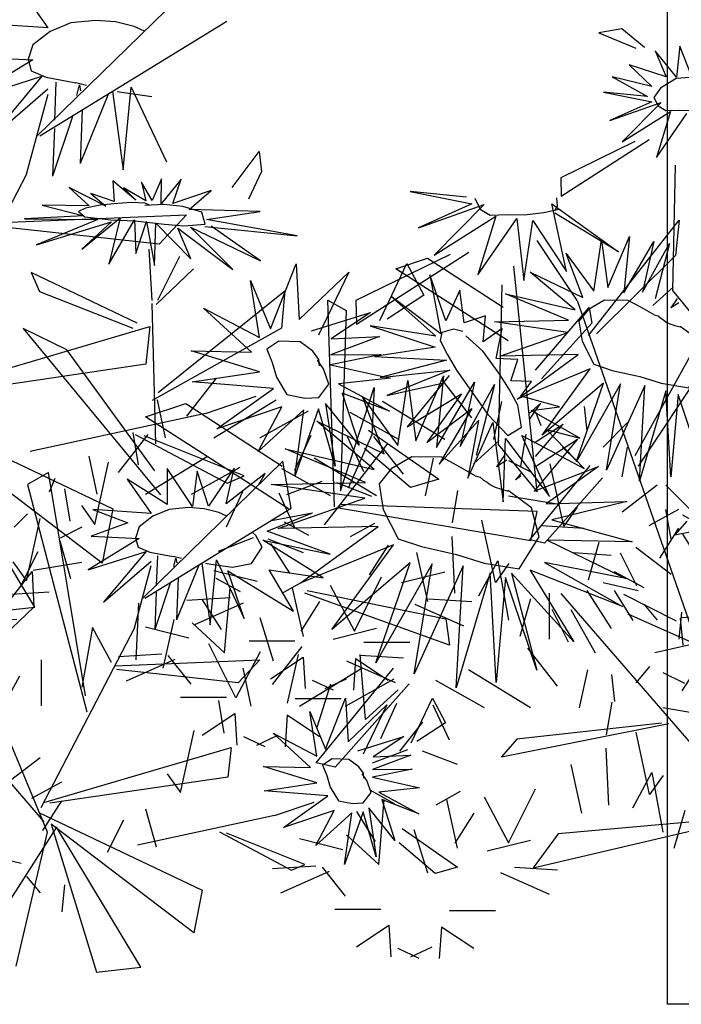
# Model space of a CAD drawing. Units: millimetres. Extents: x 689 to 838, y 51 to 130.
# Drawn here: x 809 to 810, y 118 to 118 of the extents above; entities that cross this region are included whole.
import ezdxf

# ---------------------------------------------------------------- set-up
doc = ezdxf.new("R2010")
doc.units = ezdxf.units.MM
doc.layers.add('PLANTS_PB', color=3, linetype='Continuous')
doc.layers.add('vegetacion', color=92, linetype='Continuous')

# ---------------------------------------------------------------- blocks, each defined once
blk = doc.blocks.new('A$C61C14579')
for p, q in [((0.33016, 0.12455), (0.34376, 0.14187)), ((0.31656, 0.13197), (0.32027, 0.11465)), ((0.34253, 0.11465), (0.37097, 0.13197)), ((0.19043, 0.12702), (0.19167, 0.11589)), ((0.36355, 0.11465), (0.38581, 0.12702)), ((0.16817, 0.12455), (0.17064, 0.11836)), ((0.19909, 0.10846), (0.21021, 0.1196)), ((0.30543, 0.11712), (0.3079, 0.10228)), ((0.37962, 0.0998), (0.38704, 0.11589)), ((0.18054, 0.10846), (0.18672, 0.10228)), ((0.20774, 0.09485), (0.21021, 0.10846)), ((0.15581, 0.10228), (0.1657, 0.09733)), ((0.28812, 0.07505), (0.2943, 0.10351)), ((0.37591, 0.08866), (0.39199, 0.09485)), ((0.20774, 0.07877), (0.22382, 0.09114)), ((0.15581, 0.08619), (0.17806, 0.08248)), ((0.28194, 0.08371), (0.28812, 0.07505)), ((0.22011, 0.07258), (0.23371, 0.08)), ((0.17064, 0.07258), (0.19043, 0.07134)), ((0.37468, 0.07629), (0.38581, 0.0701)), ((0.12984, 0.06763), (0.13107, 0.04164)), ((0.22505, 0.05773), (0.23371, 0.07134)), ((0.27204, 0.06763), (0.27699, 0.05031)), ((0.36849, 0.06639), (0.37715, 0.05278)), ((0.11376, 0.0602), (0.11871, 0.03793)), ((0.18548, 0.0602), (0.2028, 0.05897)), ((0.25473, 0.04783), (0.26215, 0.06268)), ((0.1422, 0.04041), (0.15086, 0.05649)), ((0.15086, 0.05649), (0.15581, 0.02927)), ((0.34253, 0.05402), (0.36231, 0.04907)), ((0.07419, 0.04536), (0.08532, 0.02432)), ((0.08532, 0.02432), (0.09769, 0.04907)), ((0.19909, 0.04659), (0.21516, 0.04288)), ((0.02597, 0.01442), (0.02844, 0.04412)), ((0.05688, 0.04412), (0.06183, 0.02185)), ((0.17435, 0.04164), (0.17435, 0.02061)), ((0.19167, 0.04288), (0.2028, 0.02556)), ((0.33016, 0.04041), (0.34995, 0.04164)), ((0.21763, 0.0367), (0.22382, 0.02927)), ((0.33387, 0.02927), (0.35613, 0.03917)), ((0.18425, 0.03422), (0.19538, 0.01442)), ((0.23495, 0.03298), (0.23371, 0.02061)), ((0.01113, 0.02803), (0.02597, 0.01442)), ((0.04204, 0.03051), (0.04823, 0.01071)), ((0.3586, 0.02185), (0.37962, 0.02185)), ((0.36849, 0.00452), (0.38333, 0.01442)), ((0.38333, 0.01442), (0.38429, 0)), ((0, 0.01319), (0.01054, 0)), ((0.39343, 0), (0.40312, 0.00452))]:
    blk.add_line(p, q)
blk = doc.blocks.new('vcx')
at = {"layer": 'vegetacion', "ltscale": 0.0015}
for p in [(-13.77059, 107.04916), (-13.7393, 107.02338), (-13.41781, 107.02141), (-13.8098, 106.92656)]:
    blk.add_blockref('A$C61C14579', p, dxfattribs=at)
at = {"layer": 'vegetacion', "ltscale": 0.0015, "xscale": -1}
for p in [(-13.30139, 107.05191), (-12.97991, 107.04994), (-12.94862, 107.02416), (-13.3719, 106.95509), (-13.01912, 106.92734)]:
    blk.add_blockref('A$C61C14579', p, dxfattribs=at)
blk = doc.blocks.new('FLORES')
at = {"layer": 'PLANTS_PB', "color": 86, "linetype": 'Continuous'}
for p, q in [((-0.03413, -0.30285), (-0.05056, -0.30718)), ((-0.05056, -0.30718), (-0.02279, -0.31621)), ((-0.0164, -0.31531), (-0.03413, -0.30285)), ((-0.01829, -0.38411), (-0.07005, -0.41463)), ((-0.06874, -0.42799), (-0.00782, -0.38194)), ((0.01239, -0.3991), (0.01748, -0.49029)), ((-0.30866, -0.4404), (-0.29092, -0.41259)), ((-0.29092, -0.41259), (-0.28815, -0.42703)), ((-0.07005, -0.41463), (-0.06874, -0.42799)), ((-0.28815, -0.42703), (-0.29615, -0.4478)), ((-0.18491, -0.49011), (-0.16252, -0.48072)), ((-0.16252, -0.48072), (-0.1048, -0.51215)), ((-0.36042, -0.5269), (-0.36551, -0.48988)), ((-0.35649, -0.52635), (-0.34282, -0.49313)), ((-0.09927, -0.53616), (-0.18491, -0.49011)), ((0.01748, -0.49029), (0.04176, -0.51558)), ((-0.33221, -0.50162), (-0.35736, -0.52979)), ((-0.07762, -0.55615), (-0.04214, -0.50739)), ((-0.04214, -0.50739), (-0.03923, -0.51859)), ((-0.44998, -0.51353), (-0.44286, -0.52672)), ((-0.37001, -0.54441), (-0.44998, -0.51353)), ((-0.35082, -0.59353), (-0.2646, -0.51245)), ((-0.2646, -0.51245), (-0.26489, -0.53972)), ((-0.23276, -0.51678), (-0.2188, -0.52329)), ((-0.21618, -0.66667), (-0.23276, -0.51678)), ((-0.2188, -0.52329), (-0.21269, -0.65475)), ((-0.03923, -0.51859), (-0.07282, -0.56193)), ((-0.44286, -0.52672), (-0.37307, -0.54821)), ((-0.36056, -0.52924), (-0.34995, -0.63109)), ((-0.26489, -0.53972), (-0.35489, -0.59985)), ((-0.45267, -0.55475), (-0.34343, -0.66791)), ((-0.41979, -0.5678), (-0.45267, -0.55475)), ((-0.34902, -0.65066), (-0.41979, -0.5678)), ((-0.21269, -0.65475), (-0.19408, -0.57764)), ((-0.19408, -0.57764), (-0.19306, -0.61231)), ((-0.181, -0.61755), (-0.22258, -0.68039)), ((-0.19306, -0.61231), (-0.20731, -0.6524)), ((-0.07223, -0.67973), (-0.03239, -0.6223)), ((-0.02279, -0.63061), (-0.06132, -0.68135)), ((-0.25627, -0.63653), (-0.35066, -0.74419)), ((-0.2475, -0.67018), (-0.25627, -0.63653)), ((0.03318, -0.66799), (0.12697, -0.64162)), ((-0.42614, -0.658), (-0.44082, -0.66793)), ((-0.38674, -0.81818), (-0.42614, -0.658)), ((-0.06846, -0.65872), (-0.21211, -0.66486)), ((-0.07151, -0.68021), (-0.06846, -0.65872)), ((0.04104, -0.65733), (0.03318, -0.66799)), ((-0.21473, -0.66703), (-0.07151, -0.68021)), ((-0.44082, -0.66793), (-0.38485, -0.82992)), ((-0.34902, -0.74383), (-0.2475, -0.67018)), ((-0.06132, -0.68135), (-0.07223, -0.67973)), ((-0.48183, -0.80554), (-0.43253, -0.73078)), ((-0.43253, -0.73078), (-0.42919, -0.75678)), ((-0.12458, -0.76093), (-0.23276, -0.73132)), ((-0.23145, -0.72915), (-0.12894, -0.74197)), ((-0.12894, -0.74197), (-0.12458, -0.76093)), ((-0.42919, -0.75678), (-0.47819, -0.81096)), ((-0.35489, -0.76617), (-0.41291, -0.90215)), ((-0.36682, -0.79488), (-0.26184, -0.78224)), ((-0.26184, -0.78224), (-0.27623, -0.8003)), ((-0.27623, -0.8003), (-0.36551, -0.79741)), ((-0.14697, -0.83407), (-0.13418, -0.8003)), ((-0.13418, -0.8003), (-0.12313, -0.81764)), ((-0.12313, -0.81764), (-0.1429, -0.83281)), ((-0.40651, -0.91967), (-0.443, -0.84815)), ((-0.41102, -0.89818), (-0.27783, -0.84761)), ((-0.27783, -0.84761), (-0.27841, -0.86928)), ((-0.45624, -0.86621), (-0.41, -0.91226)), ((-0.27841, -0.86928), (-0.40665, -0.89836)), ((-0.24235, -0.89475), (-0.21429, -0.88265)), ((-0.24235, -0.89475), (-0.3405, -0.924)), ((-0.14872, -0.89691), (-0.10641, -0.92183)), ((-0.41349, -0.90594), (-0.29092, -0.95307)), ((-0.28147, -0.90973), (-0.22694, -0.93339)), ((-0.21749, -0.92852), (-0.27623, -0.9101)), ((-0.12211, -0.92779), (-0.15017, -0.90757)), ((-0.40026, -0.91533), (-0.46438, -1.03452)), ((-0.29455, -0.9845), (-0.40433, -0.91353)), ((-0.40433, -0.91353), (-0.36318, -1.01863)), ((-0.33105, -1.01249), (-0.40026, -0.91533)), ((-0.42192, -1.01881), (-0.40651, -0.91967)), ((-0.10641, -0.92183), (-0.12211, -0.92779)), ((-0.22694, -0.93339), (-0.21749, -0.92852)), ((-0.29092, -0.95307), (-0.29455, -0.9845)), ((-0.36318, -1.01863), (-0.33105, -1.01249))]:
    blk.add_line(p, q, dxfattribs=at)
at = {"layer": 'PLANTS_PB', "color": 221, "linetype": 'Continuous'}
for p, q in [((0.0091, -0.31229), (0.00856, -0.33511)), ((0.0192, -0.33324), (0.0091, -0.31229)), ((-0.00864, -0.31709), (0.00082, -0.33538)), ((0.00856, -0.33511), (-0.00864, -0.31709)), ((-0.02659, -0.32871), (-0.00896, -0.34325)), ((0.00082, -0.33538), (-0.02659, -0.32871)), ((-0.03841, -0.33832), (-0.01165, -0.35073)), ((-0.00896, -0.34325), (-0.03841, -0.33832)), ((-0.04389, -0.35006), (-0.00821, -0.35433)), ((-0.01165, -0.35073), (-0.04389, -0.35006)), ((-0.03755, -0.37035), (-0.00122, -0.3542)), ((-0.00821, -0.35433), (-0.03755, -0.37035)), ((-0.00122, -0.3542), (-0.02745, -0.38517)), ((-0.02745, -0.38517), (0.00598, -0.36034)), ((0.00598, -0.36034), (-0.00165, -0.39451)), ((-0.00165, -0.39451), (0.01802, -0.36074)), ((-0.3606, -0.43802), (-0.36608, -0.45431)), ((-0.35942, -0.45617), (-0.3606, -0.43802)), ((-0.3462, -0.43722), (-0.35942, -0.45617)), ((-0.35082, -0.45524), (-0.3462, -0.43722)), ((-0.39596, -0.44216), (-0.39359, -0.45724)), ((-0.3779, -0.45497), (-0.39596, -0.44216)), ((-0.375, -0.44162), (-0.37059, -0.45484)), ((-0.36608, -0.45431), (-0.375, -0.44162)), ((-0.32363, -0.44376), (-0.35082, -0.45524)), ((-0.33867, -0.45884), (-0.32363, -0.44376)), ((-0.42734, -0.4495), (-0.41176, -0.46178)), ((-0.3994, -0.46098), (-0.42734, -0.4495)), ((-0.38757, -0.4467), (-0.3779, -0.45497)), ((-0.37059, -0.45484), (-0.38757, -0.4467)), ((-0.41122, -0.4527), (-0.3994, -0.46098)), ((-0.39359, -0.45724), (-0.41122, -0.4527)), ((-0.28687, -0.45631), (-0.33867, -0.45884)), ((-0.32545, -0.46512), (-0.28687, -0.45631)), ((-0.03966, -0.49535), (-0.0369, -0.45779)), ((-0.0369, -0.45779), (-0.02963, -0.49174)), ((-0.02963, -0.49174), (-0.01683, -0.45364)), ((-0.01683, -0.45364), (-0.01771, -0.49481)), ((-0.01771, -0.49481), (0.0012, -0.4558)), ((0.0012, -0.4558), (-0.00418, -0.49318)), ((-0.00418, -0.49318), (0.01268, -0.45635)), ((0.01268, -0.45635), (0.00541, -0.49752)), ((-0.41176, -0.46178), (-0.44593, -0.46378)), ((-0.44593, -0.46378), (-0.41498, -0.46939)), ((-0.25871, -0.47192), (-0.32545, -0.46512)), ((-0.41498, -0.46939), (-0.45786, -0.47486)), ((-0.45786, -0.47486), (-0.40456, -0.47126)), ((-0.40456, -0.47126), (-0.44776, -0.49315)), ((-0.44776, -0.49315), (-0.39445, -0.47219)), ((-0.41466, -0.49368), (-0.38854, -0.46859)), ((-0.39445, -0.47219), (-0.41466, -0.49368)), ((-0.38854, -0.46859), (-0.39413, -0.50303)), ((-0.39413, -0.50303), (-0.3779, -0.46939)), ((-0.3779, -0.46939), (-0.37489, -0.49382)), ((-0.37489, -0.49382), (-0.36898, -0.46979)), ((-0.36898, -0.46979), (-0.36071, -0.50142)), ((-0.36071, -0.50142), (-0.36221, -0.47059)), ((-0.36221, -0.47059), (-0.3347, -0.49462)), ((-0.34587, -0.47299), (-0.30364, -0.49996)), ((-0.3347, -0.49462), (-0.34587, -0.47299)), ((-0.33663, -0.47153), (-0.28397, -0.49195)), ((-0.30364, -0.49996), (-0.33663, -0.47153)), ((-0.32631, -0.47019), (-0.25871, -0.47192)), ((-0.28397, -0.49195), (-0.32169, -0.46966)), ((-0.06176, -0.46953), (-0.03966, -0.49535)), ((-0.04722, -0.50059), (-0.06176, -0.46953)), ((-0.08706, -0.48506), (-0.04722, -0.50059)), ((-0.05217, -0.50998), (-0.08706, -0.48506)), ((0.01778, -0.48803), (0.00411, -0.50239)), ((-0.15994, -0.49275), (-0.14866, -0.53493)), ((-0.14576, -0.52518), (-0.15994, -0.49275)), ((-0.13716, -0.50223), (-0.14576, -0.52518)), ((-0.13211, -0.52572), (-0.13716, -0.50223)), ((-0.10378, -0.50221), (-0.05217, -0.50998)), ((-0.05653, -0.51774), (-0.10378, -0.50221)), ((0.02151, -0.49602), (0.01734, -0.50312)), ((0.02299, -0.49886), (0.01734, -0.50312)), ((-0.1867, -0.5105), (-0.15199, -0.53693)), ((-0.14866, -0.53493), (-0.1867, -0.5105)), ((-0.11706, -0.51944), (-0.13211, -0.52572)), ((-0.11738, -0.5384), (-0.11706, -0.51944)), ((-0.11018, -0.52316), (-0.05653, -0.51774)), ((-0.05624, -0.52677), (-0.11018, -0.52316)), ((-0.10427, -0.52759), (-0.11738, -0.5384)), ((-0.10696, -0.54988), (-0.10427, -0.52759)), ((-0.10436, -0.5479), (-0.05624, -0.52677)), ((-0.20046, -0.53319), (-0.15188, -0.54494)), ((-0.15199, -0.53693), (-0.20046, -0.53319)), ((-0.15188, -0.54494), (-0.19552, -0.55509)), ((-0.04737, -0.5423), (-0.10436, -0.5479)), ((-0.08924, -0.57806), (-0.04737, -0.5423)), ((-0.09116, -0.54934), (-0.10696, -0.54988)), ((-0.09492, -0.56523), (-0.09116, -0.54934)), ((-0.03792, -0.55205), (-0.08924, -0.57806)), ((-0.06918, -0.60298), (-0.03792, -0.55205)), ((-0.19552, -0.55509), (-0.14285, -0.55388)), ((-0.14285, -0.55388), (-0.19025, -0.57017)), ((-0.19025, -0.57017), (-0.13995, -0.56082)), ((-0.13995, -0.56082), (-0.18445, -0.58285)), ((-0.14006, -0.5647), (-0.16768, -0.60447)), ((-0.07998, -0.56443), (-0.09492, -0.56523)), ((-0.08675, -0.57577), (-0.07998, -0.56443)), ((-0.02745, -0.56162), (-0.06918, -0.60298)), ((-0.01494, -0.56108), (-0.04271, -0.62013)), ((-0.04271, -0.62013), (-0.02745, -0.56162)), ((0.0028, -0.5609), (-0.02032, -0.62465)), ((-0.02032, -0.62465), (-0.01494, -0.56108)), ((0.00425, -0.63079), (0.0028, -0.5609)), ((0.0185, -0.56379), (0.00425, -0.63079)), ((0.02679, -0.62591), (0.0185, -0.56379)), ((0.02751, -0.56578), (0.02679, -0.62591)), ((0.04932, -0.61706), (0.02751, -0.56578)), ((-0.18445, -0.58285), (-0.1449, -0.57084)), ((-0.16768, -0.60447), (-0.13017, -0.57751)), ((-0.13017, -0.57751), (-0.15264, -0.61475)), ((-0.05816, -0.58138), (-0.08675, -0.57577)), ((-0.07848, -0.58565), (-0.05816, -0.58138)), ((-0.15264, -0.61475), (-0.12179, -0.58739)), ((-0.12179, -0.58739), (-0.14232, -0.62983)), ((-0.04151, -0.60301), (-0.07848, -0.58565)), ((-0.14232, -0.62983), (-0.11631, -0.5958)), ((-0.11631, -0.5958), (-0.12072, -0.63851)), ((-0.12072, -0.63851), (-0.10578, -0.5966)), ((-0.10578, -0.5966), (-0.09363, -0.65359)), ((-0.06622, -0.5986), (-0.04151, -0.60301)), ((-0.03656, -0.62476), (-0.06622, -0.5986)), ((-0.09567, -0.60741), (-0.06031, -0.64705)), ((-0.09363, -0.65359), (-0.09567, -0.60741)), ((-0.08396, -0.60434), (-0.03656, -0.62476)), ((-0.06031, -0.64705), (-0.08396, -0.60434)), ((-0.29139, -0.64438), (-0.30783, -0.67348)), ((-0.29525, -0.67081), (-0.29139, -0.64438)), ((-0.34007, -0.64826), (-0.33814, -0.67442)), ((-0.31954, -0.67455), (-0.34007, -0.64826)), ((-0.31815, -0.64852), (-0.31954, -0.67455)), ((-0.30783, -0.67348), (-0.31815, -0.64852)), ((-0.26849, -0.64652), (-0.29525, -0.67081)), ((-0.27239, -0.65491), (-0.26849, -0.64652)), ((-0.36855, -0.6584), (-0.34921, -0.68203)), ((-0.33814, -0.67442), (-0.36855, -0.6584)), ((-0.26376, -0.68817), (-0.23184, -0.67242)), ((-0.26135, -0.68023), (-0.23184, -0.67242)), ((-0.34921, -0.68203), (-0.39177, -0.68243)), ((-0.39177, -0.68243), (-0.36565, -0.69017)), ((-0.21658, -0.70151), (-0.26376, -0.68817)), ((-0.36565, -0.69017), (-0.39155, -0.70191)), ((-0.26645, -0.69511), (-0.21658, -0.70151)), ((-0.22034, -0.719), (-0.26645, -0.69511)), ((-0.35641, -0.70085), (-0.39177, -0.72648)), ((-0.39155, -0.70191), (-0.35641, -0.70085)), ((-0.39177, -0.72648), (-0.3506, -0.70979)), ((-0.3506, -0.70979), (-0.37876, -0.74917)), ((-0.37876, -0.74917), (-0.34652, -0.71673)), ((-0.34122, -0.73418), (-0.34201, -0.71246)), ((-0.32977, -0.71917), (-0.32869, -0.71302)), ((-0.32869, -0.71302), (-0.32773, -0.71642)), ((-0.31168, -0.71674), (-0.3247, -0.75784)), ((-0.30953, -0.71518), (-0.30009, -0.75958)), ((-0.30009, -0.75958), (-0.29901, -0.71206)), ((-0.29901, -0.71206), (-0.27559, -0.75304)), ((-0.26022, -0.71633), (-0.22034, -0.719)), ((-0.24012, -0.7449), (-0.26022, -0.71633)), ((-0.35489, -0.76617), (-0.34617, -0.71976)), ((-0.2901, -0.7194), (-0.24012, -0.7449)), ((-0.27559, -0.75304), (-0.2901, -0.7194)), ((-0.33112, -0.73084), (-0.34007, -0.76625)), ((-0.32603, -0.72715), (-0.3247, -0.75784)), ((-0.34105, -0.73892), (-0.34007, -0.76625)), ((-0.20906, -0.84364), (-0.19728, -0.80536)), ((-0.19728, -0.80536), (-0.19306, -0.83696)), ((-0.19306, -0.83696), (-0.16689, -0.80789)), ((-0.16689, -0.80789), (-0.18143, -0.84509)), ((-0.22258, -0.81691), (-0.20906, -0.84364)), ((-0.21487, -0.84906), (-0.22258, -0.81691)), ((-0.1855, -0.84292), (-0.15279, -0.82992)), ((-0.15279, -0.82992), (-0.17402, -0.84653)), ((-0.24802, -0.83479), (-0.21487, -0.84906)), ((-0.2188, -0.85773), (-0.24802, -0.83479)), ((-0.17402, -0.84653), (-0.14654, -0.8431)), ((-0.14654, -0.8431), (-0.17372, -0.85574)), ((-0.17372, -0.85574), (-0.14479, -0.85321)), ((-0.14479, -0.85321), (-0.17315, -0.86134)), ((-0.25326, -0.85953), (-0.2188, -0.85773)), ((-0.21342, -0.86856), (-0.25326, -0.85953)), ((-0.17315, -0.86134), (-0.13839, -0.86639)), ((-0.25137, -0.87723), (-0.21342, -0.86856)), ((-0.13839, -0.86639), (-0.16776, -0.87181)), ((-0.16776, -0.87181), (-0.13752, -0.88517)), ((-0.2047, -0.87741), (-0.25137, -0.87723)), ((-0.23508, -0.90287), (-0.2047, -0.87741)), ((-0.16529, -0.87705), (-0.15337, -0.90594)), ((-0.13752, -0.88517), (-0.16529, -0.87705)), ((-0.19917, -0.88752), (-0.23508, -0.90287)), ((-0.21066, -0.91407), (-0.19917, -0.88752)), ((-0.18638, -0.88825), (-0.21066, -0.91407)), ((-0.17809, -0.88698), (-0.1887, -0.92635)), ((-0.1887, -0.92635), (-0.18638, -0.88825)), ((-0.16602, -0.91894), (-0.17809, -0.88698)), ((-0.17431, -0.88373), (-0.16602, -0.91894)), ((-0.15337, -0.90594), (-0.17431, -0.88373))]:
    blk.add_line(p, q, dxfattribs=at)
at = {"layer": 'PLANTS_PB', "color": 50, "linetype": 'Continuous'}
for p, q in [((0.00834, -0.33591), (-0.00251, -0.34392)), ((0.01834, -0.33444), (0.00834, -0.33591)), ((-0.00251, -0.34392), (-0.00681, -0.351)), ((-0.00681, -0.351), (-0.00326, -0.357)), ((-0.00326, -0.357), (0.00265, -0.35994)), ((0.00265, -0.35994), (0.01264, -0.35887)), ((0.01264, -0.35887), (0.02221, -0.3582)), ((-0.13952, -0.53079), (-0.1478, -0.53399)), ((-0.13264, -0.53199), (-0.13952, -0.53079)), ((-0.1478, -0.53399), (-0.14855, -0.53973)), ((-0.11685, -0.54547), (-0.13028, -0.53493)), ((-0.14855, -0.53973), (-0.14275, -0.54934)), ((-0.1033, -0.56122), (-0.11685, -0.54547)), ((-0.14275, -0.54934), (-0.13512, -0.56042)), ((-0.13512, -0.56042), (-0.12287, -0.57511)), ((-0.09578, -0.57124), (-0.1033, -0.56122)), ((-0.08858, -0.58258), (-0.09578, -0.57124)), ((-0.12287, -0.57511), (-0.10975, -0.59099)), ((-0.0845, -0.5982), (-0.08858, -0.58258)), ((-0.10975, -0.59099), (-0.09406, -0.60501)), ((-0.09406, -0.60501), (-0.0845, -0.5982)), ((-0.33642, -0.67802), (-0.34781, -0.68389)), ((-0.32234, -0.67562), (-0.33642, -0.67802)), ((-0.31095, -0.67549), (-0.32234, -0.67562)), ((-0.30009, -0.67735), (-0.31095, -0.67549)), ((-0.29401, -0.67958), (-0.30009, -0.67735)), ((-0.34781, -0.68389), (-0.35705, -0.6923)), ((-0.35705, -0.6923), (-0.35909, -0.70071)), ((-0.27468, -0.6899), (-0.27172, -0.69217)), ((-0.26656, -0.70018), (-0.27172, -0.69217)), ((-0.35909, -0.70071), (-0.35673, -0.70726)), ((-0.27333, -0.71259), (-0.26656, -0.70018)), ((-0.35673, -0.70726), (-0.34802, -0.71019)), ((-0.34802, -0.71019), (-0.33083, -0.71206)), ((-0.32463, -0.7131), (-0.33083, -0.71206)), ((-0.30685, -0.71513), (-0.30299, -0.7154)), ((-0.30299, -0.7154), (-0.28698, -0.71646)), ((-0.28698, -0.71646), (-0.27333, -0.71259))]:
    blk.add_line(p, q, dxfattribs=at)
for points in [[(-0.36769, -0.45791), (-0.37102, -0.45671), (-0.38113, -0.45684), (-0.39101, -0.45844), (-0.4037, -0.46058), (-0.41412, -0.46365), (-0.41907, -0.46645), (-0.41412, -0.46992), (-0.39521, -0.47059), (-0.37726, -0.47006), (-0.35576, -0.47086), (-0.34168, -0.47086), (-0.3261, -0.46846), (-0.32922, -0.45991), (-0.3434, -0.45684), (-0.35748, -0.45657), (-0.37113, -0.45831)], [(0.00565, -0.50912), (-0.00509, -0.50405), (-0.01412, -0.50005), (-0.03132, -0.50112), (-0.04249, -0.50886), (-0.04873, -0.51794), (-0.04529, -0.53235), (-0.0354, -0.54837), (-0.02186, -0.55184), (-0.00144, -0.55478), (0.01468, -0.55851), (0.03489, -0.56012), (0.04478, -0.54116), (0.03919, -0.52488), (0.02522, -0.51607)], [(0.00565, -0.50912), (0.00859, -0.50972), (0.01067, -0.51119), (0.01274, -0.51214), (0.01479, -0.51365), (0.01757, -0.51476), (0.02131, -0.51559), (0.02518, -0.51635), (0.02522, -0.51607)], [(-0.1794, -0.86242), (-0.18012, -0.85881), (-0.1839, -0.85448), (-0.19147, -0.8496), (-0.20368, -0.85014), (-0.21022, -0.85538), (-0.20659, -0.8626), (-0.20339, -0.87091), (-0.1967, -0.8803), (-0.18638, -0.88156), (-0.17852, -0.88048), (-0.17329, -0.87253), (-0.17707, -0.86405), (-0.18085, -0.85935)]]:
    blk.add_lwpolyline(points, dxfattribs=at)
blk = doc.blocks.new('margarita')
at = {"layer": 'PLANTS_PB', "color": 86, "linetype": 'Continuous'}
for p, q in [((99.63799, 207.31921), (99.74042, 207.21918)), ((99.73876, 207.21942), (99.63184, 207.28499)), ((99.74634, 207.19759), (99.8147, 207.06651)), ((99.76045, 207.16989), (99.65481, 207.17437)), ((99.65481, 207.17437), (99.67056, 207.15748)), ((99.37321, 207.17122), (99.37536, 207.1511)), ((99.42514, 207.10534), (99.37321, 207.17122)), ((99.67056, 207.15748), (99.75934, 207.16727)), ((99.4316, 207.1254), (99.45447, 207.15959)), ((99.55778, 207.11182), (99.49348, 207.15302)), ((99.37536, 207.1511), (99.42055, 207.10625)), ((99.50409, 207.15167), (99.55805, 207.12525)), ((99.52893, 207.1465), (99.51925, 207.12836)), ((99.5443, 207.11382), (99.52893, 207.1465)), ((99.45439, 207.01595), (99.46786, 207.14487)), ((99.47466, 207.13435), (99.47664, 207.04304)), ((99.4316, 207.1254), (99.32878, 206.83034)), ((99.51925, 207.12836), (99.54014, 207.11476)), ((99.55805, 207.12525), (99.55778, 207.11182)), ((99.39837, 207.03678), (99.35714, 207.11147)), ((99.81251, 207.07032), (99.67581, 207.11044)), ((99.67581, 207.11044), (99.67807, 207.08888)), ((99.35422, 207.09458), (99.39666, 207.03068)), ((99.67807, 207.08888), (99.80817, 207.06981)), ((99.65536, 207.0665), (99.60024, 207.03071)), ((99.67841, 207.05887), (99.65536, 207.0665)), ((99.81557, 207.06277), (99.69701, 207.0063)), ((99.59659, 207.00634), (99.67841, 207.05887)), ((99.64408, 207.0607), (99.7442, 207.03912)), ((99.5509, 207.0513), (99.51064, 207.02318)), ((99.70307, 206.97526), (99.80703, 207.0545)), ((99.74162, 206.95017), (99.80311, 207.05239)), ((99.62191, 207.02511), (99.67905, 207.04802)), ((99.68424, 207.04878), (99.63171, 207.02098)), ((99.47664, 207.04304), (99.45439, 207.01595)), ((99.52676, 207.01845), (99.55317, 207.04079)), ((99.51064, 207.02318), (99.52676, 207.01845)), ((99.63171, 207.02098), (99.62191, 207.02511)), ((99.69701, 207.0063), (99.70307, 206.97526)), ((99.44081, 206.95785), (99.33667, 206.83765)), ((99.3748, 206.94204), (99.40497, 206.95742)), ((99.77413, 206.94654), (99.74162, 206.95017)), ((99.36597, 206.92994), (99.40234, 206.94617)), ((99.58073, 206.86111), (99.53657, 206.91528)), ((99.52764, 206.90626), (99.56998, 206.85865)), ((99.47473, 206.86466), (99.37918, 206.88369)), ((99.3834, 206.88384), (99.46607, 206.87468)), ((99.46607, 206.87468), (99.47473, 206.86466)), ((99.56998, 206.85865), (99.58073, 206.86111)), ((99.32919, 206.83073), (99.44241, 206.82068)), ((99.45676, 206.80114), (99.33064, 206.83084)), ((99.44241, 206.82068), (99.45676, 206.80114))]:
    blk.add_line(p, q, dxfattribs=at)
at = {"layer": 'PLANTS_PB', "color": 50, "linetype": 'Continuous'}
for p, q in [((99.75162, 207.3061), (99.73416, 207.28105)), ((99.67895, 207.27922), (99.68483, 207.28191)), ((99.68483, 207.28191), (99.69551, 207.28461)), ((99.69551, 207.28461), (99.70688, 207.28536)), ((99.70688, 207.28536), (99.7211, 207.28405)), ((99.7211, 207.28405), (99.73292, 207.27908)), ((99.73416, 207.28105), (99.77663, 207.28394)), ((99.73292, 207.27908), (99.74278, 207.27141)), ((99.74278, 207.27141), (99.74547, 207.26318)), ((99.77792, 207.26449), (99.7428, 207.26284)), ((99.7428, 207.26284), (99.78003, 207.24002)), ((99.74547, 207.26318), (99.74362, 207.25648)), ((99.74362, 207.25648), (99.73516, 207.25288)), ((99.7377, 207.25347), (99.76882, 207.21639)), ((99.78003, 207.24002), (99.7377, 207.25347)), ((99.71207, 207.24816), (99.71816, 207.24968)), ((99.7161, 207.24856), (99.71541, 207.2451)), ((99.71766, 207.24251), (99.7161, 207.24856)), ((99.73516, 207.25288), (99.71816, 207.24968)), ((99.73024, 207.22843), (99.72934, 207.25015)), ((99.68645, 207.24722), (99.66626, 207.20455)), ((99.69067, 207.2442), (99.67479, 207.2419)), ((99.69119, 207.19993), (99.68645, 207.24722)), ((99.6945, 207.24477), (99.69067, 207.2442)), ((99.69717, 207.24492), (99.69119, 207.19993)), ((99.69943, 207.24354), (99.7156, 207.20356)), ((99.74634, 207.19759), (99.73405, 207.24319)), ((99.76882, 207.21639), (99.73417, 207.24624)), ((99.71455, 207.23427), (99.7156, 207.20356)), ((99.7199, 207.23098), (99.73157, 207.19637)), ((99.73044, 207.22369), (99.73157, 207.19637)), ((99.52698, 207.1876), (99.49174, 207.18058)), ((99.49489, 207.18444), (99.52698, 207.1876)), ((99.44613, 207.18066), (99.40785, 207.15305)), ((99.4376, 207.14197), (99.44613, 207.18066)), ((99.4429, 207.1792), (99.44318, 207.18391)), ((99.48476, 207.18017), (99.5133, 207.15132)), ((99.52223, 207.16688), (99.48476, 207.18017)), ((99.49009, 207.1838), (99.48701, 207.17753)), ((99.49174, 207.18058), (99.52223, 207.16688)), ((99.40785, 207.15305), (99.44429, 207.17516)), ((99.45062, 207.17565), (99.44185, 207.17751)), ((99.44416, 207.17689), (99.4429, 207.1792)), ((99.46171, 207.17437), (99.45062, 207.17565)), ((99.4713, 207.17444), (99.46171, 207.17437)), ((99.48135, 207.17415), (99.4713, 207.17444)), ((99.48701, 207.17753), (99.48135, 207.17415)), ((99.4569, 207.17105), (99.4376, 207.14197)), ((99.46215, 207.13678), (99.4569, 207.17105)), ((99.46609, 207.17216), (99.46215, 207.13678)), ((99.48831, 207.14001), (99.46609, 207.17216)), ((99.47806, 207.17349), (99.48831, 207.14001)), ((99.5133, 207.15132), (99.47806, 207.17349)), ((99.59223, 207.14634), (99.59047, 207.1145)), ((99.60694, 207.10908), (99.59223, 207.14634)), ((99.56213, 207.14146), (99.5795, 207.1055)), ((99.59047, 207.1145), (99.56213, 207.14146)), ((99.61835, 207.13677), (99.60694, 207.10908)), ((99.61315, 207.10413), (99.61835, 207.13677)), ((99.54977, 207.11841), (99.57222, 207.10349)), ((99.58339, 207.10797), (99.54977, 207.11841)), ((99.6451, 207.12091), (99.61315, 207.10413)), ((99.61774, 207.09579), (99.6451, 207.12091)), ((99.54456, 207.10478), (99.57264, 207.09428)), ((99.57222, 207.10349), (99.54456, 207.10478)), ((99.61321, 207.08457), (99.65223, 207.09665)), ((99.65223, 207.09665), (99.61774, 207.09579)), ((99.5436, 207.09456), (99.5725, 207.08866)), ((99.57264, 207.09428), (99.5436, 207.09456)), ((99.5725, 207.08866), (99.53824, 207.08093)), ((99.65172, 207.07886), (99.61321, 207.08457)), ((99.49021, 207.07868), (99.49846, 207.04183)), ((99.51207, 207.04126), (99.49021, 207.07868)), ((99.50802, 207.08224), (99.51207, 207.04126)), ((99.52372, 207.04524), (99.50802, 207.08224)), ((99.52834, 207.07965), (99.52372, 207.04524)), ((99.534, 207.04242), (99.52834, 207.07965)), ((99.53824, 207.08093), (99.56794, 207.0778)), ((99.6052, 207.07507), (99.65172, 207.07886)), ((99.4788, 207.07726), (99.48923, 207.03677)), ((99.49846, 207.04183), (99.4788, 207.07726)), ((99.56794, 207.0778), (99.53883, 207.06214)), ((99.63747, 207.05204), (99.6052, 207.07507)), ((99.55404, 207.06987), (99.534, 207.04242)), ((99.53883, 207.06214), (99.56589, 207.07238)), ((99.54194, 207.03778), (99.55404, 207.06987)), ((99.56589, 207.07238), (99.55623, 207.04266)), ((99.64408, 207.0607), (99.61517, 207.07059)), ((99.45885, 207.05737), (99.45234, 207.06669)), ((99.45901, 207.0607), (99.45234, 207.06669)), ((99.55623, 207.04266), (99.57539, 207.06642)), ((99.57539, 207.06642), (99.56985, 207.03067)), ((99.56985, 207.03067), (99.57941, 207.06347)), ((99.57941, 207.06347), (99.59304, 207.02504)), ((99.58777, 207.06285), (99.61398, 207.03898)), ((99.59304, 207.02504), (99.58777, 207.06285)), ((99.60047, 207.06456), (99.63747, 207.05204)), ((99.61398, 207.03898), (99.60047, 207.06456)), ((99.58046, 207.05634), (99.54194, 207.03778)), ((99.5476, 207.0288), (99.58046, 207.05634)), ((99.45541, 207.0362), (99.43957, 207.05465)), ((99.45613, 207.04408), (99.43957, 207.05465)), ((99.45531, 207.03041), (99.43134, 207.04604)), ((99.43134, 207.04604), (99.4561, 207.01645)), ((99.47616, 207.04527), (99.49091, 207.03201)), ((99.59846, 207.04053), (99.5476, 207.0288)), ((99.55255, 207.0214), (99.59846, 207.04053)), ((99.47181, 207.03408), (99.47777, 207.03027)), ((99.47306, 207.03702), (99.47777, 207.03027)), ((99.41928, 207.03044), (99.44937, 207.00922)), ((99.4561, 207.01645), (99.41928, 207.03044)), ((99.46371, 207.02493), (99.46683, 207.0229)), ((99.46377, 207.02646), (99.46683, 207.0229)), ((99.60646, 207.02014), (99.55255, 207.0214)), ((99.55296, 207.01237), (99.60646, 207.02014)), ((99.60257, 206.99503), (99.55296, 207.01237)), ((99.40318, 207.01053), (99.44614, 207.0001)), ((99.44937, 207.00922), (99.40318, 207.01053)), ((99.44614, 207.0001), (99.40016, 206.98748)), ((99.54531, 206.9962), (99.60257, 206.99503)), ((99.58983, 206.96379), (99.54531, 206.9962)), ((99.40016, 206.98748), (99.4488, 206.98835)), ((99.4488, 206.98835), (99.40367, 206.96656)), ((99.53665, 206.98575), (99.58983, 206.96379)), ((99.57175, 206.93739), (99.53665, 206.98575)), ((99.40367, 206.96656), (99.45022, 206.9756)), ((99.45022, 206.9756), (99.40564, 206.95059)), ((99.49674, 206.97378), (99.52472, 206.91201)), ((99.5007, 206.90399), (99.49674, 206.97378)), ((99.51444, 206.97497), (99.5467, 206.91824)), ((99.52472, 206.91201), (99.51444, 206.97497)), ((99.52695, 206.9754), (99.57175, 206.93739)), ((99.5467, 206.91824), (99.52695, 206.9754)), ((99.40564, 206.95059), (99.45844, 206.97117)), ((99.45844, 206.97117), (99.43347, 206.93029)), ((99.43347, 206.93029), (99.46908, 206.96946)), ((99.46908, 206.96946), (99.4547, 206.91419)), ((99.4547, 206.91419), (99.47247, 206.967)), ((99.47247, 206.967), (99.47785, 206.90711)), ((99.47785, 206.90711), (99.48131, 206.96968)), ((99.48131, 206.96968), (99.5007, 206.90399))]:
    blk.add_line(p, q, dxfattribs=at)
for points in [[(99.57881, 207.08806), (99.57926, 207.09172), (99.5827, 207.09633), (99.58986, 207.10177), (99.60207, 207.10218), (99.609, 207.09746), (99.60594, 207.08998), (99.60339, 207.08145), (99.59745, 207.07157), (99.58726, 207.06951), (99.57934, 207.06999), (99.57351, 207.0775), (99.57662, 207.08626), (99.58003, 207.09123)], [(99.48989, 207.02518), (99.50021, 207.03107), (99.5089, 207.03576), (99.52613, 207.03602), (99.53787, 207.02917), (99.54479, 207.0206), (99.54247, 207.00596), (99.53385, 206.98923), (99.52062, 206.98472), (99.50049, 206.98021), (99.4847, 206.97524), (99.46468, 206.97208), (99.45336, 206.99021), (99.45767, 207.00688), (99.47092, 207.01674)], [(99.48989, 207.02518), (99.48701, 207.02436), (99.48505, 207.02273), (99.48305, 207.02162), (99.48113, 207.01996), (99.47844, 207.01864), (99.47478, 207.01752), (99.47098, 207.01646), (99.47092, 207.01674)]]:
    blk.add_lwpolyline(points, dxfattribs=at)

msp = doc.modelspace()

# ---------------------------------------------------------------- linework, layer by layer
msp.add_lwpolyline([(809.79201, 119.0601), (813.87201, 119.0601), (813.87201, 117.6101), (809.79201, 117.6101)], close=True)

# ---------------------------------------------------------------- block references
at = {"color": 1, "linetype": 'Continuous', "xscale": -0.7999999999999546, "yscale": 0.7999999999999546, "zscale": 0.8}
msp.add_blockref('margarita', (889.29596, -47.76846), dxfattribs=at)
at = {"color": 1, "linetype": 'ByBlock', "xscale": 0.6266475737461871, "yscale": 0.6266475737461871, "zscale": 0.6266475737461871, "rotation": 355.5641992969738}
msp.add_blockref('FLORES', (809.80709, 118.2436), dxfattribs=at)
at = {"color": 1, "xscale": -1}
msp.add_blockref('vcx', (796.26212, 10.70446), dxfattribs=at)

doc.saveas('drawing.dxf')
